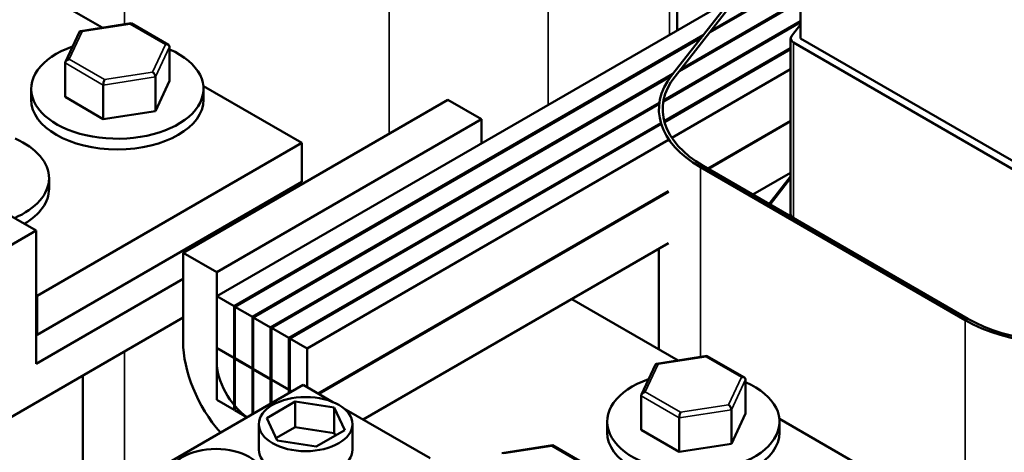
# Model space of a CAD drawing. Units: inches. Extents: x 2 to 86, y 1 to 67.
# Drawn here: x 68.8 to 76.7, y 44.3 to 47.8 of the extents above; entities that cross this region are included whole.
import ezdxf

# ---------------------------------------------------------------- set-up
doc = ezdxf.new("R2010")
doc.units = ezdxf.units.IN
doc.header["$LTSCALE"] = 4
doc.header["$MEASUREMENT"] = 0
doc.layers.add('Visible (ANSI)', color=7, linetype='Continuous', lineweight=50)
doc.layers.add('Visible Narrow (ANSI)', color=7, linetype='Continuous', lineweight=35)

msp = doc.modelspace()

# ---------------------------------------------------------------- linework, layer by layer
at = {"layer": 'Visible (ANSI)'}
for p, q in [((74.0655, 47.7192), (74.0655, 49.7659)), ((75.0534, 47.6527), (75.0534, 49.1955)), ((69.4591, 47.7391), (68.6083, 48.2304)), ((75.0534, 48.1288), (74.3402, 47.7169)), ((74.5198, 47.9815), (70.3759, 45.5891)), ((75.0534, 47.9597), (74.0962, 47.4071)), ((74.857, 48.0072), (74.3284, 47.702)), ((74.0202, 47.3564), (74.4621, 47.9178)), ((74.4894, 47.9106), (74.0475, 47.3493)), ((75.0034, 47.9227), (74.0844, 47.3921)), ((69.6892, 47.7746), (69.2845, 47.7122)), ((69.989, 47.6016), (69.6902, 47.7744)), ((75.0534, 47.7826), (73.9545, 47.1481)), ((75.0534, 47.7907), (73.9563, 47.1573)), ((74.9806, 47.6719), (75.0534, 47.7644)), ((69.276, 47.7058), (69.1641, 47.4656)), ((74.2739, 47.6787), (70.5152, 45.5086)), ((74.2621, 47.6637), (70.5223, 45.5045)), ((74.9734, 47.6527), (74.9734, 46.2484)), ((75.0534, 47.6527), (77.1748, 46.428)), ((69.9988, 47.5858), (69.9988, 47.3131)), ((74.9734, 47.5755), (73.9606, 46.9908)), ((73.9625, 46.9837), (74.9734, 47.5673)), ((77.1182, 46.3953), (74.9969, 47.6201)), ((69.1621, 47.4568), (69.1621, 47.1841)), ((74.9734, 47.4064), (74.0217, 46.8569)), ((69.8864, 47.3444), (69.8864, 47.0716)), ((74.0299, 47.3688), (70.6616, 45.4241)), ((74.0181, 47.3538), (70.6687, 45.42)), ((68.8904, 47.1628), (68.8904, 47.2486)), ((69.468, 47.2799), (69.468, 47.0072)), ((69.8864, 47.0716), (69.9988, 47.3131)), ((71.0583, 46.8158), (70.2693, 47.2714)), ((70.2704, 47.1628), (70.2704, 47.2486)), ((69.1621, 47.1841), (69.468, 47.0072)), ((70.1072, 45.9361), (72.2286, 47.1608)), ((73.9221, 47.1375), (70.808, 45.3396)), ((73.9209, 47.1287), (70.8151, 45.3355)), ((72.4973, 47.0057), (72.2286, 47.1608)), ((69.468, 47.0072), (69.8864, 47.0716)), ((73.9184, 47.0853), (73.9184, 47.0812)), ((72.4973, 47.0057), (70.3759, 45.7809)), ((73.9334, 46.9751), (70.9544, 45.2551)), ((70.9614, 45.251), (73.9355, 46.9681)), ((72.4973, 46.8138), (72.4973, 47.0057)), ((74.9734, 46.9941), (74.3111, 46.6117)), ((74.9734, 46.99), (74.3146, 46.6096)), ((71.0583, 46.8158), (68.937, 45.5911)), ((71.0583, 46.5056), (71.0583, 46.8158)), ((73.9965, 46.8424), (71.1008, 45.1705)), ((76.3722, 45.3972), (74.2509, 46.6219)), ((74.2721, 46.6342), (76.3934, 45.4094)), ((69.033, 46.4484), (69.033, 46.5341)), ((74.9734, 46.5777), (74.6717, 46.4035)), ((74.9734, 46.5472), (74.8013, 46.3286)), ((68.9288, 46.1147), (68.3356, 46.4572)), ((71.0583, 46.5056), (68.937, 45.2808)), ((71.0353, 46.4719), (71.0176, 46.4821)), ((74.8089, 46.3242), (74.9734, 46.5332)), ((73.9965, 46.43), (71.1896, 44.8094)), ((73.9965, 46.426), (71.1931, 44.8074)), ((67.3336, 45.1937), (68.9288, 46.1147)), ((68.9288, 46.1147), (68.9288, 45.0475)), ((73.9965, 46.0136), (71.5502, 44.6012)), ((70.1072, 45.9361), (70.3759, 45.7809)), ((70.1072, 45.2257), (70.1072, 45.9361)), ((73.9184, 45.9686), (73.9184, 45.1645)), ((70.3759, 45.7809), (70.3759, 45.0706)), ((68.9288, 45.0475), (70.1072, 45.7279)), ((68.9288, 45.5958), (68.937, 45.5911)), ((68.937, 45.5911), (68.937, 45.2808)), ((70.5152, 45.5086), (70.3759, 45.5891)), ((70.3759, 45.5891), (70.3759, 45.1767)), ((70.5152, 45.0963), (70.5152, 45.5086)), ((74.073, 45.0753), (73.2221, 45.5665)), ((70.6616, 45.4241), (70.5223, 45.5045)), ((70.5223, 45.5045), (70.5223, 45.0922)), ((70.1072, 45.4176), (67.3336, 43.8162)), ((70.6616, 45.0118), (70.6616, 45.4241)), ((70.808, 45.3396), (70.6687, 45.42)), ((70.6687, 45.42), (70.6687, 45.0077)), ((68.937, 45.2808), (68.9288, 45.2855)), ((70.808, 44.9273), (70.808, 45.3396)), ((70.9544, 45.2551), (70.8151, 45.3355)), ((70.8151, 45.3355), (70.8151, 44.9232)), ((70.9544, 44.8428), (70.9544, 45.2551)), ((71.1008, 45.1705), (70.9614, 45.251)), ((70.9614, 45.251), (70.9614, 44.8387)), ((70.3759, 45.1767), (70.5152, 45.0963)), ((70.3795, 45.1747), (70.3759, 45.1726)), ((70.5152, 45.0922), (70.3759, 45.1726)), ((70.3759, 45.1726), (70.3759, 44.7603)), ((71.1008, 44.8607), (71.1008, 45.1705)), ((70.5152, 45.0963), (70.5223, 45.1004)), ((70.5223, 45.0963), (70.5152, 45.0922)), ((70.5152, 44.6799), (70.5152, 45.0922)), ((70.5223, 45.0922), (70.6616, 45.0118)), ((70.5258, 45.0902), (70.5223, 45.0881)), ((70.6616, 45.0077), (70.5223, 45.0881)), ((70.5223, 45.0881), (70.5223, 44.6758)), ((73.8899, 45.042), (73.778, 44.8017)), ((74.3031, 45.1108), (73.8984, 45.0484)), ((74.6029, 44.9378), (74.3041, 45.1106)), ((70.6616, 45.0118), (70.6687, 45.0159)), ((70.6687, 45.0118), (70.6616, 45.0077)), ((70.6616, 44.6452), (70.6616, 45.0077)), ((70.6687, 45.0077), (70.808, 44.9273)), ((70.6722, 45.0057), (70.6687, 45.0036)), ((70.808, 44.9232), (70.6687, 45.0036)), ((70.6687, 45.0036), (70.6687, 44.6493)), ((69.3046, 44.9542), (69.3046, 42.2537)), ((71.0678, 44.8797), (69.4726, 43.9587)), ((70.808, 44.9273), (70.8151, 44.9314)), ((70.8151, 44.9273), (70.808, 44.9232)), ((70.808, 44.7297), (70.808, 44.9232)), ((70.8151, 44.9232), (70.9544, 44.8428)), ((70.8186, 44.9212), (70.8151, 44.9191)), ((70.9544, 44.8387), (70.8151, 44.9191)), ((70.8151, 44.9191), (70.8151, 44.7338)), ((71.3075, 44.7413), (71.0678, 44.8797)), ((74.6127, 44.922), (74.6127, 44.6493)), ((70.9544, 44.8428), (70.9614, 44.8468)), ((70.9614, 44.8428), (70.9544, 44.8387)), ((70.9544, 44.8142), (70.9544, 44.8387)), ((70.9614, 44.8387), (70.9791, 44.8285)), ((70.965, 44.8366), (70.9614, 44.8346)), ((70.9756, 44.8264), (70.9614, 44.8346)), ((70.9614, 44.8346), (70.9614, 44.8183)), ((70.3759, 44.7603), (70.5152, 44.6799)), ((70.7764, 44.6137), (71.0053, 44.7459)), ((71.0053, 44.7459), (71.3179, 44.6975)), ((71.0053, 44.7459), (71.0053, 44.5418)), ((73.776, 44.793), (73.776, 44.5203)), ((70.5223, 44.6758), (70.6185, 44.6203)), ((71.3179, 44.6975), (71.3179, 44.4934)), ((71.3179, 44.6975), (71.4017, 44.517)), ((72.0853, 44.2923), (71.3938, 44.6915)), ((74.5002, 44.6805), (74.5002, 44.4078)), ((74.5002, 44.4078), (74.6127, 44.6493)), ((70.7141, 44.3612), (70.7141, 44.5654)), ((70.8602, 44.4332), (70.7764, 44.6137)), ((71.4641, 44.3612), (71.4641, 44.5654)), ((73.5043, 44.499), (73.5043, 44.5848)), ((74.0819, 44.616), (74.0819, 44.3433)), ((75.6722, 44.152), (74.8832, 44.6075)), ((74.8843, 44.499), (74.8843, 44.5848)), ((71.0053, 44.5418), (70.8511, 44.4527)), ((71.3179, 44.4934), (71.0053, 44.5418)), ((71.4017, 44.517), (71.1728, 44.3849)), ((71.327, 44.4739), (71.3179, 44.4934)), ((73.776, 44.5203), (74.0819, 44.3433)), ((71.1728, 44.3849), (70.8602, 44.4332)), ((74.0819, 44.3433), (74.5002, 44.4078)), ((73.0656, 44.3963), (72.661, 44.3339)), ((73.3654, 44.2233), (73.0667, 44.3961))]:
    msp.add_line(p, q, dxfattribs=at)
for centre, major_axis, ratio, start_param, end_param in [((69.6839, 47.7434), (-0.0059, -0.0312), 0.219087, 3.064577, 3.850411), ((69.299, 47.6841), (0.0196, -0.026), 0.565331, 2.216257, 3.435125), ((75.0534, 47.6527), (-0.08, 0), 0.57735, 5.856558, 7.068583), ((69.5804, 47.2486), (0.69, 0), 0.57735, 2.117812, 7.202566), ((69.9653, 47.5806), (0.0327, 0.0103), 0.69797, 6.066668, 7.637465), ((69.1956, 47.462), (0.0327, 0.0103), 0.69797, 1.354279, 2.925076), ((69.477, 47.2992), (-0.0059, -0.0312), 0.219087, 3.850411, 5.421208), ((69.8619, 47.3585), (0.0196, -0.026), 0.565331, 0.645461, 2.216257), ((75.0534, 47.0853), (-1.135, 0), 0.57735, 5.856558, 7.068583), ((75.0534, 47.0853), (-1.105, 0), 0.57735, 5.856558, 7.068583), ((69.5804, 47.1628), (0.69, 0), 0.57735, 3.141593, 6.283185), ((68.343, 46.5341), (0.69, 0), 0.57735, 5.35308, 7.202566), ((68.343, 46.4484), (0.69, 0), 0.57735, 5.505758, 6.283185), ((75.0534, 46.2484), (-0.08, 0), 0.57735, 0, 0.785398), ((77.1748, 45.8605), (-1.135, 0), 0.57735, 0.785398, 1.997424), ((77.1748, 45.8605), (1.105, 0), 0.57735, 3.926991, 5.139016), ((70.6446, 44.9154), (-0.38, 0.6582), 0.57735, 0.785398, 1.895606), ((70.6446, 44.9154), (0.19, -0.3291), 0.57735, 3.926991, 5.404621), ((73.9129, 45.0202), (0.0196, -0.026), 0.565331, 2.216257, 3.435125), ((74.2978, 45.0796), (-0.0059, -0.0312), 0.219087, 3.064577, 3.850411), ((74.1943, 44.5848), (0.69, 0), 0.57735, 2.117812, 7.202566), ((74.5792, 44.9168), (0.0327, 0.0103), 0.69797, 6.066668, 7.637465), ((73.8094, 44.7981), (0.0327, 0.0103), 0.69797, 1.354279, 2.925076), ((74.0909, 44.6354), (-0.0059, -0.0312), 0.219087, 3.850411, 5.421208), ((74.4758, 44.6947), (0.0196, -0.026), 0.565331, 0.645461, 2.216257), ((74.1943, 44.499), (0.69, 0), 0.57735, 3.141593, 6.283185), ((71.0891, 44.3612), (0.375, 0), 0.57735, 3.141593, 6.283185), ((73.0603, 44.3651), (-0.0059, -0.0312), 0.219087, 3.064577, 3.850411)]:
    msp.add_ellipse(centre, major_axis=major_axis, ratio=ratio, start_param=start_param, end_param=end_param, dxfattribs=at)
for centre in [(71.0891, 44.5654), (70.3706, 44.1506)]:
    msp.add_ellipse(centre, major_axis=(0.375, 0), ratio=0.57735, dxfattribs=at)
at = {"layer": 'Visible Narrow (ANSI)'}
for p, q in [((69.637, 49.2857), (69.637, 47.7665)), ((74.0028, 48.183), (74.0028, 47.683)), ((71.7583, 48.061), (71.7583, 46.8893)), ((73.0306, 47.9278), (73.0306, 47.1217)), ((69.299, 47.7086), (69.6839, 47.7679)), ((69.6839, 47.7679), (69.9653, 47.6051)), ((69.1956, 47.4864), (69.299, 47.7086)), ((69.9653, 47.6051), (69.8619, 47.383)), ((69.8864, 47.3444), (69.9988, 47.5858)), ((74.9969, 47.6201), (74.9969, 46.2157)), ((69.477, 47.3237), (69.1956, 47.4864)), ((69.1621, 47.4568), (69.468, 47.2799)), ((69.468, 47.2799), (69.8864, 47.3444)), ((69.8619, 47.383), (69.477, 47.3237)), ((74.0475, 47.3493), (74.0475, 47.3452)), ((74.2509, 46.6219), (74.2509, 45.1027)), ((76.3722, 45.3972), (76.3722, 38.359)), ((69.637, 45.1461), (69.637, 44.0536)), ((73.8094, 44.8226), (73.9129, 45.0447)), ((73.9129, 45.0447), (74.2978, 45.1041)), ((74.2978, 45.1041), (74.5792, 44.9413)), ((74.5792, 44.9413), (74.4758, 44.7192)), ((74.5002, 44.6805), (74.6127, 44.922)), ((74.0909, 44.6599), (73.8094, 44.8226)), ((73.776, 44.793), (74.0819, 44.616)), ((74.0819, 44.616), (74.5002, 44.6805)), ((74.4758, 44.7192), (74.0909, 44.6599)), ((72.6754, 44.3303), (73.0603, 44.3896)), ((73.0603, 44.3896), (73.3418, 44.2269))]:
    msp.add_line(p, q, dxfattribs=at)

doc.saveas('drawing.dxf')
